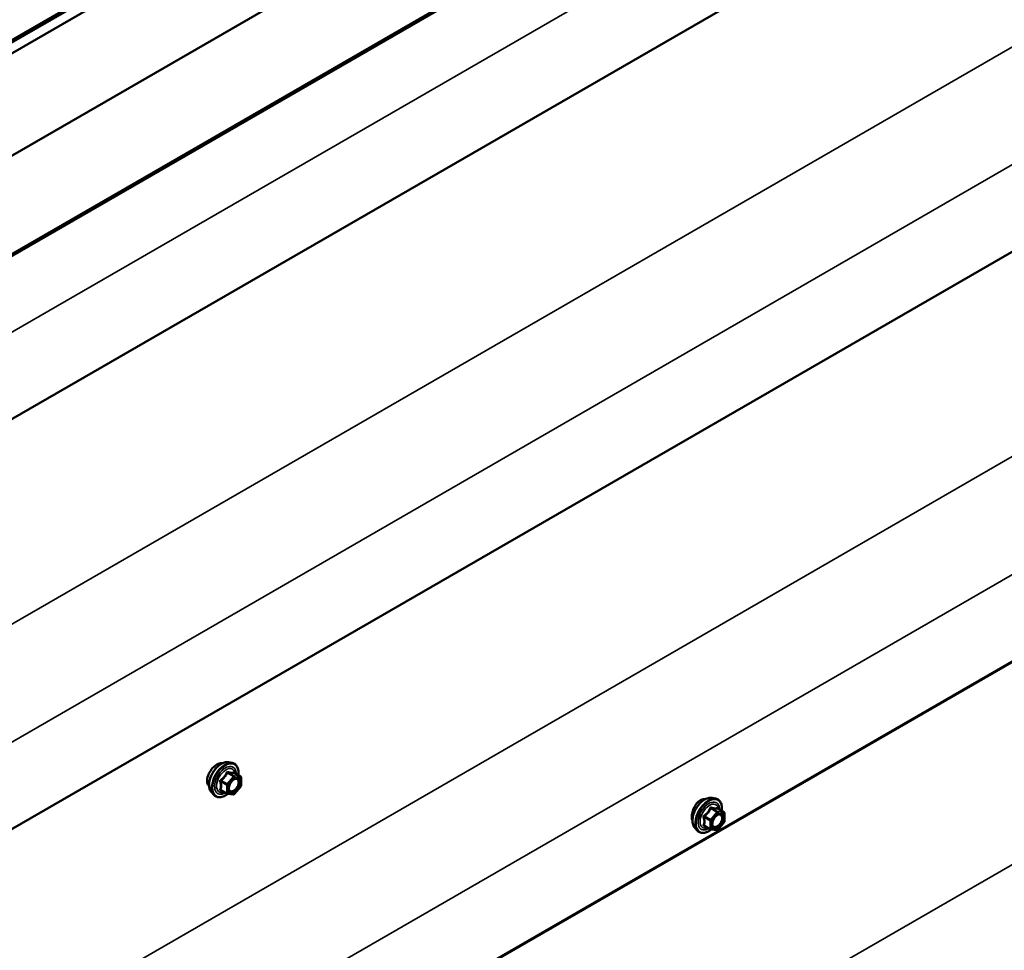
# Model space of a CAD drawing. Units: inches. Extents: x 0.6 to 33.4, y 0.6 to 21.4.
# Drawn here: x 29.2 to 31.3, y 17.1 to 19.1 of the extents above; entities that cross this region are included whole.
import ezdxf

# ---------------------------------------------------------------- set-up
doc = ezdxf.new("R2010")
doc.units = ezdxf.units.IN
doc.header["$LTSCALE"] = 2
doc.header["$MEASUREMENT"] = 0
doc.layers.add('Visible (ANSI)', color=7, linetype='Continuous', lineweight=50)
doc.layers.add('Visible Narrow (ANSI)', color=7, linetype='Continuous', lineweight=35)

msp = doc.modelspace()

# ---------------------------------------------------------------- linework, layer by layer
at = {"layer": 'Visible (ANSI)'}
for p, q in [((26.47849, 17.4795), (32.13534, 20.74549)), ((32.13629, 20.74494), (26.47943, 17.47896)), ((26.4832, 17.47678), (32.14006, 20.74277)), ((32.15976, 20.73139), (26.50291, 17.4654)), ((26.69147, 17.35654), (32.34832, 20.62252)), ((26.8727, 17.25191), (32.52955, 20.51789)), ((32.53333, 20.51571), (26.87648, 17.24972)), ((32.58177, 20.19669), (26.92492, 16.93071)), ((32.5824, 19.3254), (26.92555, 16.05941)), ((32.58303, 18.45411), (26.92617, 15.18812)), ((32.49182, 18.39984), (26.83497, 15.13385)), ((29.65735, 17.51231), (29.66521, 17.51071)), ((29.68253, 17.48191), (29.66945, 17.48945)), ((29.68322, 17.46097), (29.67021, 17.44478)), ((29.68373, 17.47983), (29.68375, 17.46247)), ((29.62071, 17.44875), (29.62603, 17.44274)), ((29.65413, 17.44537), (29.64104, 17.45291)), ((29.66813, 17.44389), (29.65511, 17.44506)), ((30.68522, 17.43647), (30.69309, 17.43488)), ((30.71041, 17.40607), (30.69733, 17.41361)), ((30.71161, 17.40399), (30.71163, 17.38664)), ((30.68201, 17.36953), (30.66892, 17.37707)), ((30.7111, 17.38513), (30.69809, 17.36894)), ((30.64859, 17.37291), (30.65391, 17.3669)), ((30.69601, 17.36805), (30.68299, 17.36922))]:
    msp.add_line(p, q, dxfattribs=at)
for centre, start, end in [((29.68133, 17.47983), 0.04133, 60.04137), ((29.68135, 17.46247), 321.22573, 0.04133), ((29.65533, 17.44745), 240.04137, 264.88276), ((29.66834, 17.44628), 264.88276, 321.22573), ((30.70921, 17.40399), 0.04133, 60.04137), ((30.70923, 17.38663), 321.22573, 0.04133), ((30.6832, 17.37161), 240.04137, 264.88276), ((30.69622, 17.37045), 264.88276, 321.22573)]:
    msp.add_arc(centre, 0.0024, start, end, dxfattribs=at)
for points, knots in [([(29.63235, 17.50751), (29.62983, 17.50606), (29.62711, 17.50395), (29.62206, 17.4988), (29.61973, 17.49577), (29.617, 17.4913), (29.61617, 17.48977), (29.61543, 17.48821)], [1.62696884, 1.62696884, 1.62696884, 1.62696884, 1.83033999, 1.83033999, 2.03371115, 2.03371115, 2.12973269, 2.12973269, 2.12973269, 2.12973269]), ([(29.62071, 17.44875), (29.61909, 17.45058), (29.61787, 17.45283), (29.61616, 17.45814), (29.61575, 17.46126), (29.61586, 17.468), (29.6164, 17.47164), (29.61836, 17.47898), (29.61978, 17.48269), (29.62334, 17.48982), (29.62547, 17.49324), (29.63026, 17.49948), (29.63292, 17.50229), (29.63851, 17.50704), (29.64145, 17.50897), (29.64737, 17.51169), (29.65035, 17.51249), (29.65463, 17.51268), (29.65601, 17.51258), (29.65735, 17.51231)], [0.9758434, 0.9758434, 0.9758434, 0.9758434, 1.2679001, 1.2679001, 1.5895256, 1.5895256, 1.9215821, 1.9215821, 2.2523625, 2.2523625, 2.5816917, 2.5816917, 2.9113716, 2.9113716, 3.2429214, 3.2429214, 3.5735801, 3.5735801, 3.7357115, 3.7357115, 3.7357115, 3.7357115]), ([(29.6438, 17.51003), (29.64262, 17.51031), (29.64131, 17.51039), (29.63751, 17.50995), (29.63486, 17.50897), (29.63235, 17.50751)], [1.3066716, 1.3066716, 1.3066716, 1.3066716, 1.42359769, 1.42359769, 1.62696884, 1.62696884, 1.62696884, 1.62696884]), ([(29.66521, 17.51071), (29.66774, 17.5102), (29.67005, 17.50907), (29.67384, 17.50573), (29.67534, 17.50355), (29.67752, 17.49829), (29.67815, 17.49516), (29.6784, 17.48947), (29.67828, 17.48704), (29.67795, 17.48455)], [3.7357115, 3.7357115, 3.7357115, 3.7357115, 4.042075, 4.042075, 4.3448358, 4.3448358, 4.6636323, 4.6636323, 4.8790647, 4.8790647, 4.8790647, 4.8790647]), ([(29.61543, 17.48821), (29.61461, 17.48645), (29.61389, 17.48464), (29.61225, 17.47943), (29.61171, 17.47606), (29.61171, 17.47316)], [2.12973269, 2.12973269, 2.12973269, 2.12973269, 2.2370822, 2.2370822, 2.44045326, 2.44045326, 2.44045326, 2.44045326]), ([(29.66945, 17.48945), (29.66933, 17.48952), (29.66925, 17.48959), (29.66916, 17.48967), (29.66915, 17.48969), (29.66914, 17.48969), (29.66914, 17.48969), (29.66914, 17.48969)], [0.024566655, 0.024566655, 0.024566655, 0.024566655, 0.035968627, 0.035968627, 0.045954242, 0.045954242, 0.046793936, 0.046793936, 0.046793936, 0.046793936]), ([(29.61171, 17.47316), (29.61172, 17.47025), (29.61225, 17.46742), (29.61391, 17.46392), (29.61463, 17.46285), (29.61545, 17.46196)], [2.44045326, 2.44045326, 2.44045326, 2.44045326, 2.64382432, 2.64382432, 2.75117383, 2.75117383, 2.75117383, 2.75117383]), ([(29.65866, 17.45171), (29.65825, 17.45253), (29.65794, 17.4536), (29.65771, 17.45604), (29.65775, 17.45737), (29.65819, 17.46022), (29.65858, 17.46174), (29.6597, 17.46481), (29.66042, 17.46636), (29.66214, 17.46931), (29.66314, 17.47072), (29.66527, 17.47322), (29.6664, 17.47431), (29.66867, 17.47609), (29.66981, 17.47677), (29.67192, 17.47769), (29.6729, 17.47793), (29.67376, 17.47798), (29.67379, 17.47798), (29.67381, 17.47798)], [1.1438996, 1.1438996, 1.1438996, 1.1438996, 1.468269, 1.468269, 1.7631819, 1.7631819, 2.060721, 2.060721, 2.3624649, 2.3624649, 2.6657326, 2.6657326, 2.9673206, 2.9673206, 3.2645507, 3.2645507, 3.5597179, 3.5597179, 3.5676553, 3.5676553, 3.5676553, 3.5676553]), ([(29.65532, 17.44504), (29.65365, 17.44372), (29.65194, 17.44256), (29.64714, 17.43982), (29.64404, 17.43863), (29.63812, 17.43756), (29.63529, 17.43766), (29.63032, 17.43916), (29.62816, 17.44049), (29.62628, 17.44247), (29.62616, 17.4426), (29.62603, 17.44274)], [6.1060874, 6.1060874, 6.1060874, 6.1060874, 6.287944, 6.287944, 6.613567, 6.613567, 6.9338409, 6.9338409, 7.2373865, 7.2373865, 7.2590287, 7.2590287, 7.2590287, 7.2590287]), ([(30.64859, 17.37291), (30.64696, 17.37474), (30.64574, 17.37699), (30.64404, 17.3823), (30.64363, 17.38542), (30.64373, 17.39216), (30.64428, 17.3958), (30.64624, 17.40315), (30.64766, 17.40686), (30.65122, 17.41398), (30.65335, 17.41741), (30.65814, 17.42364), (30.66079, 17.42645), (30.66639, 17.4312), (30.66933, 17.43313), (30.67525, 17.43585), (30.67823, 17.43665), (30.68251, 17.43684), (30.68389, 17.43674), (30.68522, 17.43647)], [4.1174361, 4.1174361, 4.1174361, 4.1174361, 4.4094927, 4.4094927, 4.7311183, 4.7311183, 5.0631747, 5.0631747, 5.3939551, 5.3939551, 5.7232843, 5.7232843, 6.0529643, 6.0529643, 6.384514, 6.384514, 6.7151727, 6.7151727, 6.8773042, 6.8773042, 6.8773042, 6.8773042]), ([(30.66055, 17.43149), (30.65803, 17.43003), (30.65543, 17.42785), (30.65079, 17.42247), (30.64874, 17.41927), (30.64641, 17.41458), (30.64571, 17.41298), (30.6451, 17.41134)], [0, 0, 0, 0, 0.20365799, 0.20365799, 0.40731599, 0.40731599, 0.5035542, 0.5035542, 0.5035542, 0.5035542]), ([(30.67112, 17.43392), (30.67026, 17.43404), (30.66937, 17.43408), (30.66584, 17.43386), (30.66307, 17.43294), (30.66055, 17.43149)], [-0.27490815, -0.27490815, -0.27490815, -0.27490815, -0.20365799, -0.20365799, 0, 0, 0, 0]), ([(30.69309, 17.43488), (30.69562, 17.43436), (30.69792, 17.43323), (30.70172, 17.42989), (30.70322, 17.42771), (30.7054, 17.42245), (30.70603, 17.41932), (30.70628, 17.41363), (30.70616, 17.41121), (30.70583, 17.40871)], [0.5941189, 0.5941189, 0.5941189, 0.5941189, 0.9004824, 0.9004824, 1.2032431, 1.2032431, 1.5220397, 1.5220397, 1.737472, 1.737472, 1.737472, 1.737472]), ([(30.6451, 17.41134), (30.64441, 17.40951), (30.64383, 17.40762), (30.64249, 17.40224), (30.64206, 17.3988), (30.64207, 17.39298), (30.6425, 17.39022), (30.64348, 17.3878), (30.64358, 17.38756), (30.64369, 17.38733)], [0.5035542, 0.5035542, 0.5035542, 0.5035542, 0.61097023, 0.61097023, 0.81462448, 0.81462448, 1.01827873, 1.01827873, 1.04096179, 1.04096179, 1.04096179, 1.04096179]), ([(30.68654, 17.37587), (30.68612, 17.37669), (30.68581, 17.37776), (30.68558, 17.38021), (30.68563, 17.38153), (30.68606, 17.38438), (30.68646, 17.3859), (30.68757, 17.38897), (30.6883, 17.39052), (30.69002, 17.39348), (30.69101, 17.39488), (30.69314, 17.39738), (30.69428, 17.39848), (30.69655, 17.40025), (30.69768, 17.40093), (30.6998, 17.40185), (30.70078, 17.40209), (30.70164, 17.40214), (30.70166, 17.40214), (30.70169, 17.40215)], [4.2854923, 4.2854923, 4.2854923, 4.2854923, 4.6098617, 4.6098617, 4.9047745, 4.9047745, 5.2023137, 5.2023137, 5.5040576, 5.5040576, 5.8073253, 5.8073253, 6.1089133, 6.1089133, 6.4061433, 6.4061433, 6.7013105, 6.7013105, 6.709248, 6.709248, 6.709248, 6.709248]), ([(30.69733, 17.41361), (30.6972, 17.41368), (30.69713, 17.41375), (30.69704, 17.41383), (30.69703, 17.41385), (30.69702, 17.41385), (30.69702, 17.41386), (30.69702, 17.41386)], [0.024566655, 0.024566655, 0.024566655, 0.024566655, 0.035968627, 0.035968627, 0.045954242, 0.045954242, 0.046793936, 0.046793936, 0.046793936, 0.046793936]), ([(30.6832, 17.3692), (30.68152, 17.36789), (30.67981, 17.36673), (30.67502, 17.36398), (30.67192, 17.36279), (30.66599, 17.36172), (30.66316, 17.36182), (30.65819, 17.36332), (30.65604, 17.36465), (30.65416, 17.36663), (30.65403, 17.36676), (30.65391, 17.3669)], [2.9644948, 2.9644948, 2.9644948, 2.9644948, 3.1463514, 3.1463514, 3.4719743, 3.4719743, 3.7922483, 3.7922483, 4.0957938, 4.0957938, 4.1174361, 4.1174361, 4.1174361, 4.1174361])]:
    msp.add_open_spline(points, degree=3, knots=knots, dxfattribs=at)
msp.add_open_spline([(29.61545, 17.46196), (29.6156, 17.4618), (29.61574, 17.46166), (29.61589, 17.46151)], degree=3, dxfattribs=at)
at = {"layer": 'Visible Narrow (ANSI)'}
for p, q in [((26.9369, 17.12235), (32.59375, 20.38833)), ((26.84418, 16.44784), (32.50104, 19.71382)), ((26.93753, 16.25105), (32.59438, 19.51704)), ((26.84481, 15.57654), (32.50167, 18.84253)), ((26.93816, 15.37976), (32.59501, 18.64575)), ((26.84167, 14.70743), (32.49852, 17.97341)), ((29.66747, 17.4822), (29.65446, 17.46601)), ((29.65462, 17.48961), (29.66747, 17.4822)), ((29.66916, 17.48318), (29.65632, 17.49059)), ((29.65701, 17.46383), (29.67001, 17.48001)), ((29.68218, 17.48202), (29.66916, 17.48318)), ((29.66933, 17.48942), (29.68218, 17.48202)), ((29.67001, 17.48001), (29.68303, 17.47885)), ((29.64077, 17.47123), (29.65362, 17.46382)), ((29.65446, 17.46601), (29.64161, 17.47342)), ((29.65362, 17.46382), (29.65363, 17.44647)), ((29.65702, 17.44647), (29.65701, 17.46383)), ((29.68304, 17.46149), (29.67004, 17.44531)), ((29.68303, 17.47885), (29.68304, 17.46149)), ((29.65363, 17.44647), (29.64078, 17.45388)), ((29.67004, 17.44531), (29.65702, 17.44647)), ((30.68234, 17.39017), (30.66949, 17.39758)), ((30.69535, 17.40636), (30.68234, 17.39017)), ((30.6825, 17.41377), (30.69535, 17.40636)), ((30.69704, 17.40734), (30.68419, 17.41475)), ((30.68489, 17.38799), (30.69789, 17.40418)), ((30.71006, 17.40618), (30.69704, 17.40734)), ((30.69721, 17.41358), (30.71006, 17.40618)), ((30.69789, 17.40418), (30.71091, 17.40301)), ((30.71091, 17.40301), (30.71092, 17.38566)), ((30.66864, 17.39539), (30.68149, 17.38799)), ((30.68151, 17.37063), (30.66866, 17.37804)), ((30.68149, 17.38799), (30.68151, 17.37063)), ((30.6849, 17.37063), (30.68489, 17.38799)), ((30.71092, 17.38566), (30.69792, 17.36947)), ((30.69792, 17.36947), (30.6849, 17.37063))]:
    msp.add_line(p, q, dxfattribs=at)
for centre, major_axis, ratio, start_param, end_param in [((29.64257, 17.47848), (-0.01866, -0.03237), 0.5778312, 3.3324549, 6.092323), ((29.64942, 17.47454), (-0.01995, -0.03462), 0.5778312, 3.3324549, 6.092323), ((29.65061, 17.47385), (-0.01931, -0.0335), 0.5778312, 2.2052838, 7.2235902), ((29.65061, 17.47385), (0.01619, 0.02809), 0.5778312, 5.4974062, 10.2105571), ((29.65171, 17.47322), (-0.01405, -0.02438), 0.5778312, 2.5226152, 6.9021628), ((29.65377, 17.49081), (-0.00223, 0.0009), 0.3902952, 1.1671832, 2.1137998), ((29.65716, 17.49277), (-0.00054, -0.00234), 0.5537571, 5.0804903, 6.027107), ((29.66832, 17.48099), (0.0012, 0.00208), 0.5778312, 0.2613824, 1.3085799), ((29.66832, 17.48099), (0.00187, -0.0015), 0.2115655, 0.6325633, 2.2033596), ((29.67018, 17.49161), (-0.00056, 0.00233), 0.9348897, 1.5586927, 2.5053094), ((29.66832, 17.48099), (0.00021, 0.00239), 0.7884345, 4.3624147, 5.933211), ((29.68133, 17.47983), (0.0012, 0.00208), 0.5778312, 0, 0.2613824), ((29.68133, 17.47983), (0.00021, 0.00239), 0.7884345, 4.3624147, 5.933211), ((29.63907, 17.47025), (-0.00232, -0.0006), 0.3540281, 3.8069393, 4.753556), ((29.64076, 17.47463), (0.0014, -0.00195), 0.0091626, 4.4285415, 5.3751581), ((29.65531, 17.4648), (-0.0012, -0.00208), 0.5778312, 4.4501726, 5.4973701), ((29.65531, 17.4648), (0.0024, 0), 0.5768689, 3.9265745, 5.4973708), ((29.65531, 17.4648), (-0.00187, 0.0015), 0.2115655, 3.7741559, 5.3449523), ((29.68133, 17.47983), (0.0024, 0), 0.5768689, 5.4973708, 6.2831853), ((29.68135, 17.46247), (0.0024, 0), 0.5768689, 5.4973708, 6.2831853), ((29.68135, 17.46247), (0.00187, -0.0015), 0.2115655, 0, 0.6325633), ((29.63908, 17.4529), (0.00225, -0.00082), 0.7351608, 1.0191898, 1.9658065), ((29.64078, 17.45048), (0.00054, 0.00234), 0.5537571, 0.1117301, 0.6905383), ((29.65533, 17.44745), (-0.0012, -0.00208), 0.5778312, 5.4973701, 6.2831853), ((29.65533, 17.44745), (-0.0024, 0), 0.5768689, 0.7849818, 2.3557782), ((29.65533, 17.44745), (-0.00021, -0.00239), 0.7884345, 0, 1.220822), ((29.65991, 17.45702), (-0.0024, 0), 0.5773375, 5.4969649, 5.7536569), ((29.66834, 17.44628), (-0.00021, -0.00239), 0.7884345, 0, 1.220822), ((29.66834, 17.44628), (0.00187, -0.0015), 0.2115655, 0, 0.6325633), ((30.67045, 17.40265), (-0.01866, -0.03237), 0.5778312, 3.3324549, 6.092323), ((30.6773, 17.3987), (-0.01995, -0.03462), 0.5778312, 3.3324549, 6.092323), ((30.67848, 17.39802), (-0.01931, -0.0335), 0.5778312, 2.2052838, 7.2235902), ((30.67848, 17.39802), (0.01619, 0.02809), 0.5778312, 5.4974062, 10.2105571), ((30.67959, 17.39738), (-0.01405, -0.02438), 0.5778312, 2.5226152, 6.9021628), ((30.66864, 17.39879), (0.0014, -0.00195), 0.0091626, 4.4285415, 5.3751581), ((30.68165, 17.41498), (-0.00223, 0.0009), 0.3902952, 1.1671832, 2.1137998), ((30.68504, 17.41694), (-0.00054, -0.00234), 0.5537571, 5.0804903, 6.027107), ((30.6962, 17.40516), (0.0012, 0.00208), 0.5778312, 0.2613824, 1.3085799), ((30.6962, 17.40516), (0.00187, -0.0015), 0.2115655, 0.6325633, 2.2033596), ((30.69806, 17.41577), (-0.00056, 0.00233), 0.9348897, 1.5586927, 2.5053094), ((30.6962, 17.40516), (0.00021, 0.00239), 0.7884345, 4.3624147, 5.933211), ((30.70921, 17.40399), (0.0012, 0.00208), 0.5778312, 0, 0.2613824), ((30.70921, 17.40399), (0.00021, 0.00239), 0.7884345, 4.3624147, 5.933211), ((30.70921, 17.40399), (0.0024, 0), 0.5768689, 5.4973708, 6.2831853), ((30.66695, 17.39441), (-0.00232, -0.0006), 0.3540281, 3.8069393, 4.753556), ((30.66696, 17.37706), (0.00225, -0.00082), 0.7351608, 1.0191898, 1.9658065), ((30.66866, 17.37464), (0.00054, 0.00234), 0.5537571, 0.1117301, 0.6905383), ((30.68319, 17.38897), (-0.0012, -0.00208), 0.5778312, 4.4501726, 5.4973701), ((30.68319, 17.38897), (0.0024, 0), 0.5768689, 3.9265745, 5.4973708), ((30.68319, 17.38897), (-0.00187, 0.0015), 0.2115655, 3.7741559, 5.3449523), ((30.70765, 17.39267), (0.0024, 0), 0.5773375, 1.2451299, 2.3553723), ((30.70923, 17.38663), (0.0024, 0), 0.5768689, 5.4973708, 6.2831853), ((30.70923, 17.38663), (0.00187, -0.0015), 0.2115655, 0, 0.6325633), ((30.6832, 17.37161), (-0.0012, -0.00208), 0.5778312, 5.4973701, 6.2831853), ((30.6832, 17.37161), (-0.0024, 0), 0.5768689, 0.7849818, 2.3557782), ((30.6832, 17.37161), (-0.00021, -0.00239), 0.7884345, 0, 1.220822), ((30.69622, 17.37045), (-0.00021, -0.00239), 0.7884345, 0, 1.220822), ((30.69622, 17.37045), (0.00187, -0.0015), 0.2115655, 0, 0.6325633)]:
    msp.add_ellipse(centre, major_axis=major_axis, ratio=ratio, start_param=start_param, end_param=end_param, dxfattribs=at)
for centre, major_axis in [((29.67003, 17.46266), (-0.00916, -0.0159)), ((30.69791, 17.38682), (0.00916, 0.0159))]:
    msp.add_ellipse(centre, major_axis=major_axis, ratio=0.5778312, dxfattribs=at)
for points, knots in [([(29.65257, 17.49037), (29.65225, 17.48951), (29.6519, 17.48865), (29.65055, 17.48573), (29.64936, 17.48373), (29.64789, 17.4819), (29.64642, 17.48007), (29.64467, 17.47841), (29.64198, 17.4763), (29.64118, 17.47572), (29.64035, 17.47516)], [-0.79389075, -0.79389075, -0.79389075, -0.79389075, -0.73452768, -0.73452768, -0.58748351, -0.58748351, -0.58748351, -0.44043934, -0.44043934, -0.38107627, -0.38107627, -0.38107627, -0.38107627]), ([(29.64161, 17.47342), (29.64246, 17.47403), (29.64329, 17.47466), (29.64608, 17.47695), (29.64792, 17.47876), (29.64949, 17.48072), (29.65107, 17.48268), (29.65237, 17.48479), (29.65387, 17.48783), (29.65426, 17.48872), (29.65462, 17.48961)], [0.38107627, 0.38107627, 0.38107627, 0.38107627, 0.44043934, 0.44043934, 0.58748351, 0.58748351, 0.58748351, 0.73452768, 0.73452768, 0.79389075, 0.79389075, 0.79389075, 0.79389075]), ([(29.65576, 17.49221), (29.65546, 17.49229), (29.65515, 17.49232), (29.65441, 17.49226), (29.65398, 17.49211), (29.65333, 17.49162), (29.65309, 17.49135), (29.65276, 17.49082), (29.65266, 17.4906), (29.65257, 17.49037)], [-0.097231966, -0.097231966, -0.097231966, -0.097231966, -0.074882683, -0.074882683, -0.041601491, -0.041601491, -0.016000573, -0.016000573, 0, 0, 0, 0]), ([(29.65462, 17.48961), (29.65463, 17.48975), (29.65466, 17.48988), (29.65478, 17.49018), (29.65489, 17.49034), (29.65521, 17.49061), (29.65546, 17.49068), (29.65591, 17.49068), (29.65611, 17.49065), (29.65632, 17.49059)], [0, 0, 0, 0, 0.016000573, 0.016000573, 0.041601491, 0.041601491, 0.074882683, 0.074882683, 0.097231966, 0.097231966, 0.097231966, 0.097231966]), ([(29.66799, 17.49111), (29.66765, 17.49101), (29.66729, 17.49091), (29.66589, 17.49066), (29.66467, 17.49061), (29.6632, 17.49074), (29.66173, 17.49087), (29.66001, 17.49119), (29.65736, 17.4918), (29.65657, 17.492), (29.65576, 17.49221)], [-0.79389075, -0.79389075, -0.79389075, -0.79389075, -0.73452768, -0.73452768, -0.58748351, -0.58748351, -0.58748351, -0.44043934, -0.44043934, -0.38107627, -0.38107627, -0.38107627, -0.38107627]), ([(29.65632, 17.49059), (29.65716, 17.49039), (29.65799, 17.49021), (29.66078, 17.48965), (29.66262, 17.48935), (29.6642, 17.48921), (29.66578, 17.48907), (29.66709, 17.48908), (29.66858, 17.48926), (29.66897, 17.48934), (29.66933, 17.48942)], [0.38107627, 0.38107627, 0.38107627, 0.38107627, 0.44043934, 0.44043934, 0.58748351, 0.58748351, 0.58748351, 0.73452768, 0.73452768, 0.79389075, 0.79389075, 0.79389075, 0.79389075]), ([(29.66941, 17.48947), (29.66937, 17.48958), (29.66933, 17.48969), (29.66913, 17.49023), (29.66894, 17.49057), (29.66859, 17.49098), (29.66843, 17.49109), (29.66818, 17.49115), (29.66808, 17.49114), (29.66799, 17.49111)], [-0.083000707, -0.083000707, -0.083000707, -0.083000707, -0.074882683, -0.074882683, -0.041601491, -0.041601491, -0.016000573, -0.016000573, 0, 0, 0, 0]), ([(29.66933, 17.48942), (29.66935, 17.48945), (29.66937, 17.48947), (29.66941, 17.48946), (29.66943, 17.48946), (29.66945, 17.48945)], [0, 0, 0, 0, 0.016000573, 0.016000573, 0.024566655, 0.024566655, 0.024566655, 0.024566655]), ([(29.64035, 17.47516), (29.64005, 17.47495), (29.63976, 17.4747), (29.63916, 17.474), (29.63889, 17.47352), (29.63864, 17.4726), (29.6386, 17.4722), (29.63865, 17.47154), (29.63869, 17.47129), (29.63876, 17.47105)], [-0.097231966, -0.097231966, -0.097231966, -0.097231966, -0.074882683, -0.074882683, -0.041601491, -0.041601491, -0.016000573, -0.016000573, 0, 0, 0, 0]), ([(29.63876, 17.47105), (29.63902, 17.47015), (29.63925, 17.46927), (29.63995, 17.46623), (29.64024, 17.46412), (29.64024, 17.46216), (29.64024, 17.4602), (29.63996, 17.45837), (29.63926, 17.45603), (29.63903, 17.45537), (29.63877, 17.45474)], [-0.79343171, -0.79343171, -0.79343171, -0.79343171, -0.73407951, -0.73407951, -0.58703534, -0.58703534, -0.58703534, -0.43999117, -0.43999117, -0.38063897, -0.38063897, -0.38063897, -0.38063897]), ([(29.64077, 17.47123), (29.6407, 17.47138), (29.64065, 17.47152), (29.64057, 17.47191), (29.64057, 17.47214), (29.64069, 17.47263), (29.64085, 17.47288), (29.64123, 17.47322), (29.64141, 17.47333), (29.64161, 17.47342)], [0, 0, 0, 0, 0.016000573, 0.016000573, 0.041601491, 0.041601491, 0.074882683, 0.074882683, 0.097231966, 0.097231966, 0.097231966, 0.097231966]), ([(29.64078, 17.45388), (29.64102, 17.45454), (29.64124, 17.45523), (29.64189, 17.45771), (29.64215, 17.45966), (29.64215, 17.46176), (29.64215, 17.46386), (29.64188, 17.46612), (29.64123, 17.46935), (29.64101, 17.47029), (29.64077, 17.47123)], [0.38063897, 0.38063897, 0.38063897, 0.38063897, 0.43999117, 0.43999117, 0.58703534, 0.58703534, 0.58703534, 0.73407951, 0.73407951, 0.79343171, 0.79343171, 0.79343171, 0.79343171]), ([(29.66464, 17.47247), (29.66529, 17.47312), (29.66595, 17.47371), (29.66809, 17.47532), (29.6696, 17.47607), (29.67231, 17.47669), (29.67353, 17.47662), (29.67548, 17.47584), (29.67624, 17.4752), (29.67733, 17.47357), (29.67768, 17.47265), (29.67801, 17.47093), (29.67807, 17.47022), (29.67807, 17.46948), (29.67808, 17.46833), (29.67793, 17.4671), (29.67716, 17.4638), (29.67631, 17.46167), (29.67412, 17.45786), (29.67279, 17.45614), (29.66961, 17.45304), (29.66768, 17.45181), (29.66419, 17.45075), (29.66263, 17.45082), (29.66022, 17.45202), (29.65933, 17.45307), (29.65841, 17.45548), (29.65821, 17.45669), (29.65821, 17.458)], [-0.5131251, -0.5131251, -0.5131251, -0.5131251, -0.4580668, -0.4580668, -0.3396703, -0.3396703, -0.2306045, -0.2306045, -0.1346235, -0.1346235, -0.0517783, -0.0517783, 0, 0, 0, 0.0802803, 0.0802803, 0.2087287, 0.2087287, 0.3306097, 0.3306097, 0.4799833, 0.4799833, 0.6175159, 0.6175159, 0.7441426, 0.7441426, 0.8356439, 0.8356439, 0.8356439, 0.8356439]), ([(29.65866, 17.45171), (29.65929, 17.45049), (29.66019, 17.44956), (29.66273, 17.4483), (29.66453, 17.44822), (29.66855, 17.44944), (29.67078, 17.45086), (29.67445, 17.45443), (29.67598, 17.45641), (29.6785, 17.46081), (29.67948, 17.46326), (29.68037, 17.46707), (29.68054, 17.46849), (29.68054, 17.46982), (29.68054, 17.47067), (29.68046, 17.47149), (29.68009, 17.47347), (29.67968, 17.47453), (29.67843, 17.47641), (29.67754, 17.47715), (29.67568, 17.47789), (29.67478, 17.47803), (29.67381, 17.47798)], [-0.7223178, -0.7223178, -0.7223178, -0.7223178, -0.6175159, -0.6175159, -0.4799833, -0.4799833, -0.3306097, -0.3306097, -0.2087287, -0.2087287, -0.0802803, -0.0802803, 0, 0, 0, 0.0517783, 0.0517783, 0.1346235, 0.1346235, 0.2306045, 0.2306045, 0.3043669, 0.3043669, 0.3043669, 0.3043669]), ([(29.63877, 17.45474), (29.63868, 17.4545), (29.63863, 17.45427), (29.63864, 17.4537), (29.63876, 17.45339), (29.63919, 17.45294), (29.63945, 17.45278), (29.63994, 17.45258), (29.64015, 17.45252), (29.64037, 17.45247)], [-0.097231966, -0.097231966, -0.097231966, -0.097231966, -0.074882683, -0.074882683, -0.041601491, -0.041601491, -0.016000573, -0.016000573, 0, 0, 0, 0]), ([(29.64104, 17.45291), (29.64093, 17.45297), (29.64084, 17.45304), (29.64063, 17.45326), (29.64058, 17.45342), (29.64063, 17.45367), (29.64069, 17.45378), (29.64078, 17.45388)], [0.024566655, 0.024566655, 0.024566655, 0.024566655, 0.041601491, 0.041601491, 0.074882683, 0.074882683, 0.097231966, 0.097231966, 0.097231966, 0.097231966]), ([(30.66823, 17.39932), (30.66792, 17.39911), (30.66764, 17.39886), (30.66704, 17.39817), (30.66677, 17.39768), (30.66651, 17.39676), (30.66647, 17.39636), (30.66652, 17.3957), (30.66657, 17.39545), (30.66664, 17.39521)], [-0.097231966, -0.097231966, -0.097231966, -0.097231966, -0.074882683, -0.074882683, -0.041601491, -0.041601491, -0.016000573, -0.016000573, 0, 0, 0, 0]), ([(30.68045, 17.41453), (30.68013, 17.41367), (30.67978, 17.41281), (30.67843, 17.40989), (30.67724, 17.40789), (30.67577, 17.40606), (30.6743, 17.40423), (30.67255, 17.40257), (30.66986, 17.40046), (30.66905, 17.39988), (30.66823, 17.39932)], [-0.79389075, -0.79389075, -0.79389075, -0.79389075, -0.73452768, -0.73452768, -0.58748351, -0.58748351, -0.58748351, -0.44043934, -0.44043934, -0.38107627, -0.38107627, -0.38107627, -0.38107627]), ([(30.66864, 17.39539), (30.66858, 17.39554), (30.66853, 17.39569), (30.66845, 17.39607), (30.66845, 17.3963), (30.66857, 17.39679), (30.66873, 17.39704), (30.66911, 17.39738), (30.66929, 17.39749), (30.66949, 17.39758)], [0, 0, 0, 0, 0.016000573, 0.016000573, 0.041601491, 0.041601491, 0.074882683, 0.074882683, 0.097231966, 0.097231966, 0.097231966, 0.097231966]), ([(30.66949, 17.39758), (30.67034, 17.39819), (30.67116, 17.39882), (30.67396, 17.40112), (30.67579, 17.40292), (30.67737, 17.40488), (30.67894, 17.40684), (30.68025, 17.40895), (30.68175, 17.412), (30.68214, 17.41288), (30.6825, 17.41377)], [0.38107627, 0.38107627, 0.38107627, 0.38107627, 0.44043934, 0.44043934, 0.58748351, 0.58748351, 0.58748351, 0.73452768, 0.73452768, 0.79389075, 0.79389075, 0.79389075, 0.79389075]), ([(30.68364, 17.41637), (30.68334, 17.41645), (30.68303, 17.41648), (30.68229, 17.41643), (30.68186, 17.41627), (30.68121, 17.41579), (30.68097, 17.41551), (30.68064, 17.41498), (30.68054, 17.41476), (30.68045, 17.41453)], [-0.097231966, -0.097231966, -0.097231966, -0.097231966, -0.074882683, -0.074882683, -0.041601491, -0.041601491, -0.016000573, -0.016000573, 0, 0, 0, 0]), ([(30.6825, 17.41377), (30.68251, 17.41391), (30.68254, 17.41404), (30.68266, 17.41435), (30.68277, 17.4145), (30.68309, 17.41477), (30.68333, 17.41485), (30.68379, 17.41485), (30.68399, 17.41481), (30.68419, 17.41475)], [0, 0, 0, 0, 0.016000573, 0.016000573, 0.041601491, 0.041601491, 0.074882683, 0.074882683, 0.097231966, 0.097231966, 0.097231966, 0.097231966]), ([(30.69587, 17.41528), (30.69553, 17.41517), (30.69517, 17.41507), (30.69377, 17.41482), (30.69255, 17.41477), (30.69108, 17.4149), (30.68961, 17.41504), (30.68788, 17.41535), (30.68523, 17.41596), (30.68445, 17.41616), (30.68364, 17.41637)], [-0.79389075, -0.79389075, -0.79389075, -0.79389075, -0.73452768, -0.73452768, -0.58748351, -0.58748351, -0.58748351, -0.44043934, -0.44043934, -0.38107627, -0.38107627, -0.38107627, -0.38107627]), ([(30.68419, 17.41475), (30.68504, 17.41456), (30.68587, 17.41437), (30.68866, 17.41381), (30.6905, 17.41352), (30.69208, 17.41337), (30.69365, 17.41323), (30.69496, 17.41324), (30.69646, 17.41343), (30.69685, 17.4135), (30.69721, 17.41358)], [0.38107627, 0.38107627, 0.38107627, 0.38107627, 0.44043934, 0.44043934, 0.58748351, 0.58748351, 0.58748351, 0.73452768, 0.73452768, 0.79389075, 0.79389075, 0.79389075, 0.79389075]), ([(30.69252, 17.39664), (30.69261, 17.39673), (30.69271, 17.39682), (30.69455, 17.39861), (30.69648, 17.39984), (30.69997, 17.4009), (30.70153, 17.40084), (30.70394, 17.39964), (30.70483, 17.39859), (30.70575, 17.39618), (30.70595, 17.39496), (30.70595, 17.39365)], [0.32273191, 0.32273191, 0.32273191, 0.32273191, 0.33060969, 0.33060969, 0.47998326, 0.47998326, 0.61751594, 0.61751594, 0.74414261, 0.74414261, 0.83564392, 0.83564392, 0.83564392, 0.83564392]), ([(30.69729, 17.41363), (30.69725, 17.41375), (30.69721, 17.41386), (30.69701, 17.41439), (30.69682, 17.41474), (30.69646, 17.41514), (30.69631, 17.41525), (30.69606, 17.41531), (30.69596, 17.41531), (30.69587, 17.41528)], [-0.083000707, -0.083000707, -0.083000707, -0.083000707, -0.074882683, -0.074882683, -0.041601491, -0.041601491, -0.016000573, -0.016000573, 0, 0, 0, 0]), ([(30.69721, 17.41358), (30.69723, 17.41361), (30.69725, 17.41363), (30.69729, 17.41363), (30.69731, 17.41362), (30.69733, 17.41361)], [0, 0, 0, 0, 0.016000573, 0.016000573, 0.024566655, 0.024566655, 0.024566655, 0.024566655]), ([(30.70842, 17.39399), (30.70841, 17.3955), (30.70818, 17.3969), (30.70712, 17.39968), (30.70609, 17.40089), (30.70386, 17.402), (30.70282, 17.4022), (30.70169, 17.40214)], [-0.83564392, -0.83564392, -0.83564392, -0.83564392, -0.74414261, -0.74414261, -0.61751594, -0.61751594, -0.53149222, -0.53149222, -0.53149222, -0.53149222]), ([(30.66665, 17.3789), (30.66655, 17.37867), (30.6665, 17.37843), (30.66651, 17.37787), (30.66664, 17.37755), (30.66707, 17.3771), (30.66732, 17.37694), (30.66782, 17.37674), (30.66803, 17.37668), (30.66825, 17.37663)], [-0.097231966, -0.097231966, -0.097231966, -0.097231966, -0.074882683, -0.074882683, -0.041601491, -0.041601491, -0.016000573, -0.016000573, 0, 0, 0, 0]), ([(30.66664, 17.39521), (30.6669, 17.39432), (30.66713, 17.39343), (30.66783, 17.39039), (30.66812, 17.38828), (30.66812, 17.38632), (30.66812, 17.38436), (30.66784, 17.38253), (30.66714, 17.38019), (30.66691, 17.37954), (30.66665, 17.3789)], [-0.79343171, -0.79343171, -0.79343171, -0.79343171, -0.73407951, -0.73407951, -0.58703534, -0.58703534, -0.58703534, -0.43999117, -0.43999117, -0.38063897, -0.38063897, -0.38063897, -0.38063897]), ([(30.66892, 17.37707), (30.66881, 17.37714), (30.66872, 17.37721), (30.66851, 17.37742), (30.66845, 17.37758), (30.66851, 17.37784), (30.66857, 17.37794), (30.66866, 17.37804)], [0.024566655, 0.024566655, 0.024566655, 0.024566655, 0.041601491, 0.041601491, 0.074882683, 0.074882683, 0.097231966, 0.097231966, 0.097231966, 0.097231966]), ([(30.66866, 17.37804), (30.6689, 17.3787), (30.66912, 17.37939), (30.66976, 17.38187), (30.67003, 17.38382), (30.67003, 17.38592), (30.67002, 17.38802), (30.66976, 17.39028), (30.66911, 17.39351), (30.66889, 17.39445), (30.66864, 17.39539)], [0.38063897, 0.38063897, 0.38063897, 0.38063897, 0.43999117, 0.43999117, 0.58703534, 0.58703534, 0.58703534, 0.73407951, 0.73407951, 0.79343171, 0.79343171, 0.79343171, 0.79343171]), ([(30.70595, 17.39365), (30.70595, 17.39204), (30.70565, 17.39023), (30.70438, 17.38621), (30.70325, 17.38396), (30.70058, 17.38018), (30.69909, 17.37861), (30.69607, 17.37633), (30.69457, 17.37559), (30.69185, 17.37497), (30.69063, 17.37503), (30.68869, 17.37582), (30.68792, 17.37646), (30.68683, 17.37809), (30.68648, 17.37901), (30.68615, 17.38072), (30.68609, 17.38143), (30.68609, 17.38217), (30.68609, 17.38332), (30.68624, 17.38456), (30.68659, 17.38607), (30.68665, 17.38632), (30.68671, 17.38656)], [-0.83564392, -0.83564392, -0.83564392, -0.83564392, -0.7228785, -0.7228785, -0.58435367, -0.58435367, -0.45806676, -0.45806676, -0.33967028, -0.33967028, -0.23060447, -0.23060447, -0.13462346, -0.13462346, -0.05177826, -0.05177826, 0, 0, 0, 0.08028028, 0.08028028, 0.09563593, 0.09563593, 0.09563593, 0.09563593]), ([(30.68654, 17.37587), (30.68667, 17.37562), (30.6868, 17.37539), (30.68762, 17.37416), (30.68851, 17.37342), (30.69075, 17.37252), (30.69216, 17.37245), (30.69529, 17.37316), (30.69702, 17.37402), (30.7005, 17.37664), (30.70222, 17.37845), (30.7053, 17.38281), (30.7066, 17.38541), (30.70807, 17.39004), (30.70842, 17.39213), (30.70842, 17.39399)], [0.11356405, 0.11356405, 0.11356405, 0.11356405, 0.13462346, 0.13462346, 0.23060447, 0.23060447, 0.33967028, 0.33967028, 0.45806676, 0.45806676, 0.58435367, 0.58435367, 0.7228785, 0.7228785, 0.83564392, 0.83564392, 0.83564392, 0.83564392])]:
    msp.add_open_spline(points, degree=3, knots=knots, dxfattribs=at)
for points in [[(29.65821, 17.458), (29.65821, 17.45937), (29.65842, 17.46088), (29.65884, 17.4624)], [(29.64037, 17.45247), (29.64111, 17.45232), (29.64184, 17.45217), (29.64255, 17.45204)], [(30.66825, 17.37663), (30.66899, 17.37648), (30.66972, 17.37634), (30.67043, 17.3762)]]:
    msp.add_open_spline(points, degree=3, dxfattribs=at)

doc.saveas('drawing.dxf')
